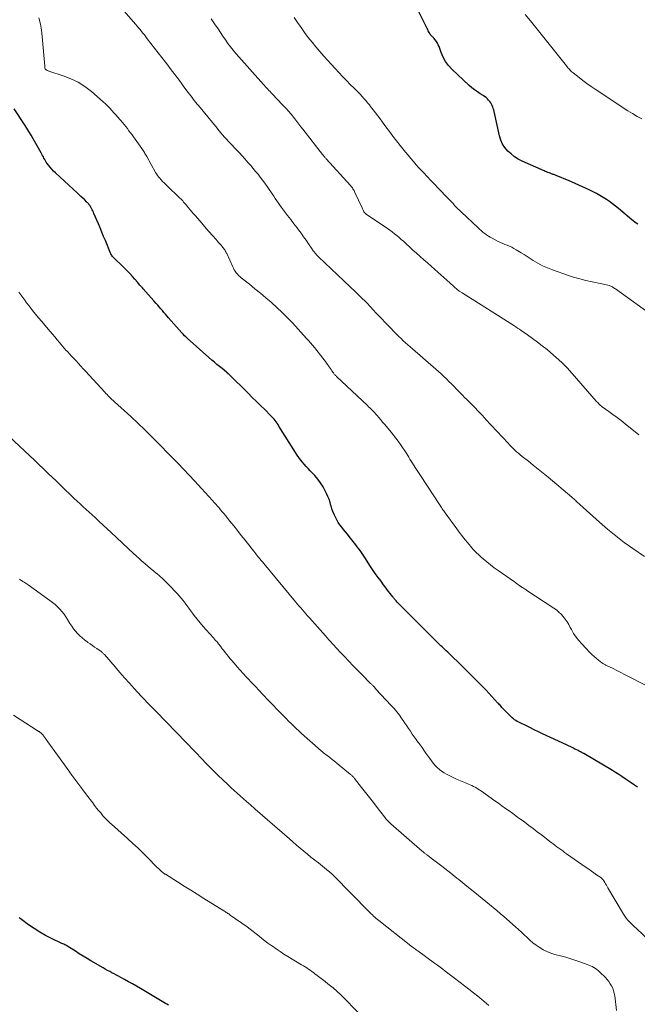
# Model space of a CAD drawing. Units: feet. Extents: x 1903242 to 1905005, y 570000 to 571726.
# Drawn here: x 1904678 to 1904839, y 570257 to 570513 of the extents above; entities that cross this region are included whole.
import ezdxf

# ---------------------------------------------------------------- set-up
doc = ezdxf.new("R2010")
doc.units = ezdxf.units.FT
doc.header["$LTSCALE"] = 100
doc.header["$MEASUREMENT"] = 0
doc.layers.add('CONTOUR INDEX', color=32, linetype='Continuous', lineweight=25)
doc.layers.add('CONTOUR INTERMEDIATE', color=40, linetype='Continuous', lineweight=15)

msp = doc.modelspace()

# ---------------------------------------------------------------- linework, layer by layer
at = {"layer": 'CONTOUR INDEX', "flags": 128}
for points, elevation in [([(1904839.28, 570459.87), (1904838.86, 570460.13), (1904838.45, 570460.4), (1904838.06, 570460.69), (1904837.67, 570461), (1904834.23, 570463.9), (1904833.46, 570464.53), (1904832.68, 570465.14), (1904831.89, 570465.73), (1904831.08, 570466.3), (1904830.25, 570466.84), (1904829.41, 570467.35), (1904828.54, 570467.83), (1904827.66, 570468.28), (1904826.78, 570468.7), (1904825.45, 570469.33), (1904824.1, 570469.95), (1904822.75, 570470.54), (1904821.39, 570471.12), (1904817.97, 570472.55), (1904817.78, 570472.63), (1904817.59, 570472.7), (1904817.4, 570472.77), (1904817.2, 570472.84), (1904817.01, 570472.91), (1904816.82, 570472.98), (1904816.63, 570473.04), (1904816.43, 570473.11), (1904816.15, 570473.2), (1904815.82, 570473.32), (1904815.49, 570473.45), (1904815.17, 570473.58), (1904814.85, 570473.72), (1904809.16, 570476.29), (1904808.12, 570476.83), (1904807.14, 570477.43), (1904806.23, 570478.14), (1904805.37, 570478.92), (1904804.63, 570479.8), (1904804, 570480.74), (1904803.55, 570481.77), (1904803.21, 570482.87), (1904801.82, 570489.21), (1904801.72, 570489.61), (1904801.61, 570490), (1904801.48, 570490.38), (1904801.34, 570490.76), (1904801.17, 570491.13), (1904800.97, 570491.48), (1904800.73, 570491.8), (1904800.48, 570492.11), (1904800.4, 570492.2), (1904800.07, 570492.52), (1904799.73, 570492.83), (1904799.36, 570493.1), (1904798.97, 570493.36), (1904798.22, 570493.81), (1904797.47, 570494.3), (1904796.74, 570494.82), (1904796.04, 570495.39), (1904795.37, 570495.98), (1904790.85, 570500.25), (1904789.96, 570501.21), (1904789.18, 570502.25), (1904788.55, 570503.39), (1904788.03, 570504.59), (1904787.48, 570506.16), (1904787.29, 570506.62), (1904787.07, 570507.06), (1904786.8, 570507.47), (1904786.51, 570507.87), (1904786.16, 570508.28), (1904786.01, 570508.46), (1904785.86, 570508.62), (1904785.71, 570508.79), (1904785.55, 570508.95), (1904785.37, 570509.13), (1904785.3, 570509.2), (1904785.23, 570509.27), (1904785.17, 570509.35), (1904785.12, 570509.43), (1904785.06, 570509.51), (1904785.01, 570509.59), (1904784.97, 570509.68), (1904784.92, 570509.77), (1904784.69, 570510.23), (1904784.53, 570510.55), (1904784.37, 570510.87), (1904784.22, 570511.19), (1904784.06, 570511.51), (1904780.62, 570518.43)], 1080), ([(1904839.17, 570313.12), (1904838.37, 570313.69), (1904837.56, 570314.25), (1904836.76, 570314.81), (1904835.94, 570315.36), (1904835.13, 570315.9), (1904834.3, 570316.43), (1904833.47, 570316.95), (1904832.63, 570317.46), (1904825.18, 570321.91), (1904825.05, 570321.98), (1904824.93, 570322.05), (1904824.8, 570322.13), (1904824.68, 570322.2), (1904824.63, 570322.23), (1904824.53, 570322.29), (1904824.42, 570322.35), (1904824.31, 570322.4), (1904824.2, 570322.46), (1904824.1, 570322.51), (1904823.99, 570322.57), (1904823.88, 570322.62), (1904823.77, 570322.67), (1904822.88, 570323.09), (1904822.32, 570323.36), (1904821.77, 570323.62), (1904821.22, 570323.88), (1904820.66, 570324.14), (1904814.45, 570327.08), (1904813.35, 570327.61), (1904812.25, 570328.13), (1904811.15, 570328.66), (1904810.05, 570329.19), (1904808.6, 570329.89), (1904808.23, 570330.08), (1904807.87, 570330.28), (1904807.52, 570330.49), (1904807.18, 570330.72), (1904806.85, 570330.97), (1904806.53, 570331.22), (1904806.23, 570331.5), (1904805.93, 570331.79), (1904804.53, 570333.23), (1904804.31, 570333.46), (1904804.09, 570333.69), (1904803.88, 570333.92), (1904803.67, 570334.15), (1904803.46, 570334.39), (1904803.25, 570334.62), (1904803.04, 570334.85), (1904802.82, 570335.08), (1904799.63, 570338.48), (1904798.02, 570340.16), (1904796.4, 570341.83), (1904794.75, 570343.47), (1904793.09, 570345.1), (1904790.45, 570347.66), (1904790.09, 570348), (1904789.74, 570348.33), (1904789.38, 570348.67), (1904789.03, 570349.01), (1904788.67, 570349.34), (1904788.32, 570349.68), (1904787.96, 570350.02), (1904787.61, 570350.36), (1904777.63, 570360.28), (1904777.28, 570360.63), (1904776.94, 570360.98), (1904776.61, 570361.35), (1904776.29, 570361.72), (1904775.9, 570362.18), (1904775.78, 570362.32), (1904775.66, 570362.47), (1904775.54, 570362.62), (1904775.42, 570362.77), (1904774.77, 570363.61), (1904774.33, 570364.18), (1904773.89, 570364.76), (1904773.45, 570365.33), (1904773.02, 570365.91), (1904772.37, 570366.79), (1904771.62, 570367.81), (1904770.88, 570368.85), (1904770.17, 570369.89), (1904769.46, 570370.95), (1904768.3, 570372.74), (1904767.96, 570373.25), (1904767.62, 570373.77), (1904767.27, 570374.27), (1904766.92, 570374.78), (1904766.56, 570375.28), (1904766.2, 570375.78), (1904765.83, 570376.27), (1904765.45, 570376.75), (1904764.1, 570378.44), (1904763.61, 570379.05), (1904763.12, 570379.67), (1904762.63, 570380.28), (1904762.14, 570380.89), (1904761.67, 570381.52), (1904761.23, 570382.16), (1904760.84, 570382.83), (1904760.47, 570383.52), (1904760.14, 570384.24), (1904759.84, 570384.97), (1904759.59, 570385.71), (1904759.37, 570386.46), (1904759.34, 570386.56), (1904759.1, 570387.37), (1904758.84, 570388.16), (1904758.52, 570388.93), (1904758.17, 570389.69), (1904757.84, 570390.37), (1904757.26, 570391.43), (1904756.62, 570392.45), (1904755.89, 570393.41), (1904755.1, 570394.33), (1904753.89, 570395.62), (1904753.38, 570396.17), (1904752.87, 570396.73), (1904752.38, 570397.3), (1904751.89, 570397.88), (1904751.42, 570398.47), (1904750.97, 570399.07), (1904750.54, 570399.69), (1904750.13, 570400.32), (1904745.78, 570407.24), (1904745.54, 570407.61), (1904745.3, 570407.97), (1904745.04, 570408.33), (1904744.78, 570408.69), (1904744.5, 570409.03), (1904744.22, 570409.37), (1904743.92, 570409.69), (1904743.61, 570410), (1904742.08, 570411.52), (1904741, 570412.59), (1904739.92, 570413.66), (1904738.84, 570414.73), (1904737.76, 570415.79), (1904732.72, 570420.76), (1904732.65, 570420.82), (1904732.58, 570420.89), (1904732.51, 570420.96), (1904732.43, 570421.02), (1904732.36, 570421.09), (1904732.29, 570421.15), (1904732.21, 570421.22), (1904732.14, 570421.28), (1904730.95, 570422.22), (1904730.29, 570422.76), (1904729.63, 570423.31), (1904728.98, 570423.86), (1904728.33, 570424.42), (1904721.87, 570430.13), (1904721.51, 570430.46), (1904721.16, 570430.8), (1904720.83, 570431.15), (1904720.5, 570431.5), (1904717.03, 570435.46), (1904716.63, 570435.92), (1904716.22, 570436.39), (1904715.82, 570436.86), (1904715.42, 570437.34), (1904715.02, 570437.81), (1904714.61, 570438.28), (1904714.2, 570438.74), (1904713.79, 570439.2), (1904713.19, 570439.85), (1904712.48, 570440.64), (1904711.77, 570441.43), (1904711.07, 570442.23), (1904710.38, 570443.04), (1904710.22, 570443.23), (1904709.57, 570443.99), (1904708.92, 570444.74), (1904708.26, 570445.49), (1904707.6, 570446.23), (1904706.93, 570446.96), (1904706.24, 570447.68), (1904705.54, 570448.38), (1904704.82, 570449.08), (1904703.1, 570450.7), (1904702.92, 570450.88), (1904702.74, 570451.06), (1904702.58, 570451.25), (1904702.42, 570451.45), (1904702.28, 570451.66), (1904702.15, 570451.87), (1904702.03, 570452.09), (1904701.93, 570452.32), (1904700.58, 570455.58), (1904700.12, 570456.68), (1904699.67, 570457.77), (1904699.2, 570458.87), (1904698.74, 570459.96), (1904697.6, 570462.62), (1904697.45, 570462.96), (1904697.29, 570463.29), (1904697.13, 570463.62), (1904696.96, 570463.95), (1904696.69, 570464.44), (1904696.64, 570464.52), (1904696.6, 570464.6), (1904696.55, 570464.68), (1904696.49, 570464.76), (1904696.44, 570464.83), (1904696.38, 570464.9), (1904696.32, 570464.98), (1904696.27, 570465.05), (1904696.18, 570465.15), (1904696.08, 570465.27), (1904695.98, 570465.39), (1904695.87, 570465.51), (1904695.76, 570465.62), (1904695.1, 570466.24), (1904694.66, 570466.66), (1904694.21, 570467.08), (1904693.77, 570467.5), (1904693.32, 570467.91), (1904687.57, 570473.22), (1904687.08, 570473.7), (1904686.61, 570474.19), (1904686.17, 570474.7), (1904685.74, 570475.23), (1904685.39, 570475.7), (1904685.16, 570476.02), (1904684.95, 570476.34), (1904684.76, 570476.68), (1904684.58, 570477.02), (1904684.41, 570477.37), (1904684.23, 570477.72), (1904684.05, 570478.06), (1904683.86, 570478.4), (1904681.77, 570482.09), (1904681.22, 570483.04), (1904680.66, 570483.98), (1904680.08, 570484.91), (1904679.49, 570485.83), (1904676.81, 570489.91)], 1060), ([(1904716.98, 570256.32), (1904716.59, 570256.57), (1904716.2, 570256.82), (1904715.8, 570257.06), (1904715.4, 570257.3), (1904709.7, 570260.67), (1904708.67, 570261.28), (1904707.64, 570261.87), (1904706.59, 570262.46), (1904705.55, 570263.04), (1904704.6, 570263.55), (1904704.02, 570263.86), (1904703.44, 570264.17), (1904702.86, 570264.48), (1904702.27, 570264.78), (1904701.69, 570265.08), (1904701.11, 570265.39), (1904700.54, 570265.71), (1904699.97, 570266.04), (1904696.81, 570267.89), (1904695.79, 570268.51), (1904694.77, 570269.13), (1904693.76, 570269.76), (1904692.75, 570270.41), (1904691.22, 570271.4), (1904690.98, 570271.55), (1904690.74, 570271.7), (1904690.5, 570271.83), (1904690.25, 570271.96), (1904690, 570272.09), (1904689.75, 570272.21), (1904689.5, 570272.33), (1904689.25, 570272.45), (1904686.56, 570273.69), (1904684.99, 570274.48), (1904683.46, 570275.33), (1904681.98, 570276.28), (1904680.55, 570277.29), (1904678.74, 570278.64), (1904678.15, 570279.12)], 1040)]:
    msp.add_lwpolyline(points, dxfattribs=dict(at, elevation=elevation))
at = {"layer": 'CONTOUR INTERMEDIATE', "flags": 128}
for points, elevation in [([(1904840.96, 570373.28), (1904837.98, 570375.33), (1904835.73, 570376.94), (1904833.53, 570378.6), (1904831.39, 570380.36), (1904829.3, 570382.17), (1904824.17, 570386.79), (1904823.9, 570387.04), (1904823.64, 570387.28), (1904823.38, 570387.53), (1904823.12, 570387.78), (1904823.08, 570387.82), (1904822.84, 570388.05), (1904822.59, 570388.27), (1904822.34, 570388.49), (1904822.09, 570388.71), (1904815.87, 570393.9), (1904814.6, 570394.95), (1904813.32, 570396), (1904812.04, 570397.04), (1904810.75, 570398.07), (1904809.14, 570399.35), (1904808.65, 570399.75), (1904808.17, 570400.15), (1904807.7, 570400.56), (1904807.23, 570400.98), (1904806.78, 570401.41), (1904806.33, 570401.85), (1904805.89, 570402.29), (1904805.46, 570402.75), (1904799.62, 570409.06), (1904799.37, 570409.33), (1904799.12, 570409.6), (1904798.88, 570409.87), (1904798.63, 570410.14), (1904798.39, 570410.41), (1904798.14, 570410.68), (1904797.89, 570410.95), (1904797.63, 570411.22), (1904796.91, 570411.96), (1904796.46, 570412.43), (1904796, 570412.89), (1904795.53, 570413.35), (1904795.07, 570413.81), (1904794.6, 570414.27), (1904794.13, 570414.72), (1904793.67, 570415.19), (1904793.22, 570415.66), (1904792.04, 570416.88), (1904791.39, 570417.55), (1904790.73, 570418.22), (1904790.07, 570418.88), (1904789.41, 570419.54), (1904788.74, 570420.19), (1904788.06, 570420.83), (1904787.36, 570421.46), (1904786.66, 570422.08), (1904780.54, 570427.37), (1904779.95, 570427.89), (1904779.35, 570428.42), (1904778.76, 570428.95), (1904778.17, 570429.48), (1904777.59, 570430.02), (1904777.01, 570430.56), (1904776.45, 570431.12), (1904775.9, 570431.69), (1904774.72, 570432.94), (1904773.58, 570434.13), (1904772.44, 570435.33), (1904771.31, 570436.53), (1904770.17, 570437.72), (1904769.8, 570438.12), (1904768.47, 570439.5), (1904767.12, 570440.86), (1904765.75, 570442.21), (1904764.36, 570443.54), (1904756.11, 570451.32), (1904755.85, 570451.57), (1904755.6, 570451.83), (1904755.36, 570452.1), (1904755.13, 570452.37), (1904755, 570452.53), (1904754.84, 570452.73), (1904754.69, 570452.93), (1904754.54, 570453.13), (1904754.4, 570453.34), (1904753.45, 570454.77), (1904752.83, 570455.68), (1904752.2, 570456.59), (1904751.54, 570457.49), (1904750.88, 570458.37), (1904750.49, 570458.88), (1904749.68, 570459.95), (1904748.86, 570461.03), (1904748.05, 570462.11), (1904747.23, 570463.18), (1904746.47, 570464.2), (1904746.05, 570464.77), (1904745.63, 570465.35), (1904745.23, 570465.94), (1904744.83, 570466.53), (1904744.44, 570467.13), (1904744.04, 570467.72), (1904743.64, 570468.31), (1904743.23, 570468.9), (1904742.68, 570469.7), (1904742.11, 570470.5), (1904741.53, 570471.29), (1904740.93, 570472.07), (1904740.33, 570472.85), (1904739.71, 570473.61), (1904739.08, 570474.36), (1904738.44, 570475.11), (1904737.79, 570475.85), (1904736.88, 570476.86), (1904736.18, 570477.64), (1904735.48, 570478.41), (1904734.77, 570479.17), (1904734.06, 570479.93), (1904733.66, 570480.35), (1904733.14, 570480.89), (1904732.63, 570481.44), (1904732.12, 570482), (1904731.62, 570482.56), (1904731.12, 570483.12), (1904730.63, 570483.69), (1904730.14, 570484.26), (1904729.66, 570484.84), (1904724.82, 570490.74), (1904724.48, 570491.16), (1904724.14, 570491.58), (1904723.81, 570492), (1904723.47, 570492.43), (1904723.15, 570492.85), (1904722.82, 570493.28), (1904722.49, 570493.71), (1904722.17, 570494.14), (1904721.05, 570495.64), (1904720.45, 570496.45), (1904719.84, 570497.25), (1904719.24, 570498.05), (1904718.63, 570498.85), (1904718.02, 570499.65), (1904717.41, 570500.45), (1904716.8, 570501.25), (1904716.19, 570502.04), (1904711.48, 570508.19), (1904711.11, 570508.67), (1904710.74, 570509.15), (1904710.36, 570509.62), (1904709.98, 570510.1), (1904709.59, 570510.56), (1904709.2, 570511.03), (1904708.81, 570511.49), (1904708.42, 570511.95), (1904701.86, 570519.58)], 1068), ([(1904845.51, 570337.58), (1904836.81, 570342.03), (1904835.81, 570342.54), (1904834.81, 570343.04), (1904833.81, 570343.54), (1904832.8, 570344.03), (1904831.11, 570344.86), (1904830.95, 570344.94), (1904830.8, 570345.02), (1904830.64, 570345.1), (1904830.49, 570345.19), (1904830.34, 570345.28), (1904830.19, 570345.37), (1904830.05, 570345.47), (1904829.91, 570345.57), (1904829.01, 570346.27), (1904828.43, 570346.74), (1904827.86, 570347.23), (1904827.32, 570347.74), (1904826.79, 570348.26), (1904824.68, 570350.46), (1904823.91, 570351.33), (1904823.19, 570352.23), (1904822.55, 570353.2), (1904821.97, 570354.2), (1904821.67, 570354.78), (1904821.26, 570355.5), (1904820.82, 570356.22), (1904820.35, 570356.9), (1904819.85, 570357.58), (1904819.3, 570358.2), (1904818.72, 570358.79), (1904818.08, 570359.32), (1904817.41, 570359.82), (1904810.38, 570364.44), (1904810.16, 570364.59), (1904809.95, 570364.73), (1904809.73, 570364.86), (1904809.51, 570365), (1904809.24, 570365.17), (1904809.15, 570365.22), (1904809.07, 570365.27), (1904808.99, 570365.33), (1904808.9, 570365.38), (1904808.82, 570365.44), (1904808.74, 570365.5), (1904808.65, 570365.55), (1904808.57, 570365.61), (1904808.2, 570365.87), (1904807.94, 570366.06), (1904807.67, 570366.25), (1904807.41, 570366.44), (1904807.14, 570366.62), (1904802.86, 570369.62), (1904801.86, 570370.34), (1904800.88, 570371.08), (1904799.93, 570371.85), (1904798.99, 570372.64), (1904798.47, 570373.09), (1904797.81, 570373.69), (1904797.17, 570374.3), (1904796.56, 570374.94), (1904795.96, 570375.6), (1904795.77, 570375.82), (1904795.29, 570376.38), (1904794.81, 570376.95), (1904794.35, 570377.53), (1904793.89, 570378.1), (1904793.44, 570378.69), (1904792.99, 570379.28), (1904792.55, 570379.87), (1904792.11, 570380.47), (1904789.11, 570384.6), (1904788.91, 570384.88), (1904788.71, 570385.16), (1904788.51, 570385.44), (1904788.32, 570385.72), (1904788.13, 570386), (1904787.93, 570386.28), (1904787.74, 570386.57), (1904787.56, 570386.85), (1904782.65, 570394.34), (1904781.95, 570395.41), (1904781.26, 570396.49), (1904780.58, 570397.57), (1904779.91, 570398.66), (1904779.62, 570399.14), (1904779.09, 570399.99), (1904778.55, 570400.82), (1904778, 570401.65), (1904777.43, 570402.47), (1904776.85, 570403.28), (1904776.26, 570404.07), (1904775.64, 570404.86), (1904775.02, 570405.63), (1904773.81, 570407.1), (1904773.3, 570407.7), (1904772.79, 570408.3), (1904772.28, 570408.9), (1904771.77, 570409.49), (1904771.33, 570409.99), (1904771.03, 570410.33), (1904770.73, 570410.67), (1904770.42, 570411), (1904770.11, 570411.33), (1904769.79, 570411.65), (1904769.47, 570411.97), (1904769.15, 570412.29), (1904768.82, 570412.6), (1904760.8, 570420.18), (1904760.68, 570420.3), (1904760.55, 570420.43), (1904760.43, 570420.55), (1904760.31, 570420.68), (1904760.2, 570420.81), (1904760.08, 570420.94), (1904759.98, 570421.08), (1904759.88, 570421.22), (1904759.59, 570421.62), (1904759.35, 570421.96), (1904759.11, 570422.31), (1904758.87, 570422.65), (1904758.63, 570423), (1904758.5, 570423.19), (1904758.19, 570423.64), (1904757.87, 570424.07), (1904757.54, 570424.5), (1904757.21, 570424.93), (1904755.01, 570427.69), (1904754.51, 570428.31), (1904754, 570428.91), (1904753.48, 570429.51), (1904752.95, 570430.1), (1904749.29, 570434.11), (1904747.98, 570435.49), (1904746.64, 570436.84), (1904745.26, 570438.14), (1904743.85, 570439.41), (1904743.75, 570439.49), (1904742.36, 570440.68), (1904740.95, 570441.87), (1904739.54, 570443.03), (1904738.11, 570444.18), (1904735.96, 570445.9), (1904735.61, 570446.2), (1904735.28, 570446.51), (1904734.97, 570446.85), (1904734.68, 570447.2), (1904734.41, 570447.57), (1904734.16, 570447.95), (1904733.94, 570448.35), (1904733.73, 570448.76), (1904732.19, 570452.17), (1904732.07, 570452.42), (1904731.95, 570452.66), (1904731.81, 570452.89), (1904731.67, 570453.13), (1904731.51, 570453.35), (1904731.35, 570453.57), (1904731.18, 570453.79), (1904731.01, 570454), (1904730.71, 570454.34), (1904730.39, 570454.72), (1904730.06, 570455.09), (1904729.73, 570455.47), (1904729.4, 570455.85), (1904728.44, 570456.93), (1904727.63, 570457.84), (1904726.83, 570458.76), (1904726.02, 570459.68), (1904725.22, 570460.6), (1904723.94, 570462.08), (1904723.51, 570462.57), (1904723.09, 570463.07), (1904722.67, 570463.57), (1904722.26, 570464.08), (1904721.89, 570464.54), (1904721.66, 570464.81), (1904721.43, 570465.09), (1904721.2, 570465.36), (1904720.96, 570465.63), (1904720.72, 570465.9), (1904720.47, 570466.16), (1904720.22, 570466.42), (1904719.96, 570466.67), (1904716.54, 570469.97), (1904716.35, 570470.15), (1904716.15, 570470.34), (1904715.96, 570470.52), (1904715.76, 570470.71), (1904715.56, 570470.9), (1904715.38, 570471.09), (1904715.19, 570471.28), (1904715.01, 570471.48), (1904714.74, 570471.8), (1904714.44, 570472.17), (1904714.16, 570472.55), (1904713.9, 570472.94), (1904713.66, 570473.35), (1904711.33, 570477.53), (1904711.18, 570477.79), (1904711.04, 570478.05), (1904710.89, 570478.31), (1904710.74, 570478.57), (1904710.59, 570478.82), (1904710.43, 570479.07), (1904710.26, 570479.32), (1904710.09, 570479.57), (1904707.92, 570482.59), (1904707.53, 570483.13), (1904707.13, 570483.68), (1904706.72, 570484.21), (1904706.31, 570484.75), (1904705.89, 570485.28), (1904705.46, 570485.8), (1904705.03, 570486.32), (1904704.59, 570486.83), (1904704.35, 570487.11), (1904703.83, 570487.71), (1904703.3, 570488.31), (1904702.78, 570488.9), (1904702.25, 570489.5), (1904701.71, 570490.08), (1904701.15, 570490.65), (1904700.57, 570491.2), (1904699.98, 570491.73), (1904696.93, 570494.39), (1904695.25, 570495.69), (1904693.48, 570496.83), (1904691.58, 570497.76), (1904689.6, 570498.53), (1904685.8, 570499.76), (1904685.66, 570499.81), (1904685.52, 570499.87), (1904685.38, 570499.94), (1904685.25, 570500.02), (1904685.03, 570500.16), (1904685.01, 570500.18), (1904684.97, 570500.22), (1904684.93, 570500.28), (1904684.92, 570500.3), (1904684.91, 570500.32), (1904684.9, 570500.34), (1904684.89, 570500.36), (1904684.84, 570500.56), (1904684.82, 570500.69), (1904684.8, 570500.81), (1904684.78, 570500.93), (1904684.77, 570501.06), (1904684.14, 570508.73), (1904683.94, 570510.37), (1904683.64, 570511.99), (1904683.21, 570513.59)], 1064), ([(1904839.5, 570404.94), (1904835.93, 570407.83), (1904834.89, 570408.66), (1904833.85, 570409.47), (1904832.79, 570410.26), (1904831.72, 570411.05), (1904830.01, 570412.28), (1904829.79, 570412.44), (1904829.58, 570412.61), (1904829.38, 570412.79), (1904829.18, 570412.97), (1904828.99, 570413.15), (1904828.81, 570413.35), (1904828.62, 570413.54), (1904828.44, 570413.74), (1904822.15, 570420.97), (1904820.83, 570422.41), (1904819.46, 570423.8), (1904818.03, 570425.13), (1904816.55, 570426.4), (1904815.61, 570427.18), (1904814.37, 570428.17), (1904813.12, 570429.14), (1904811.85, 570430.07), (1904810.56, 570430.99), (1904808.91, 570432.13), (1904808.43, 570432.46), (1904807.95, 570432.78), (1904807.47, 570433.1), (1904806.98, 570433.41), (1904795.15, 570440.9), (1904794.73, 570441.17), (1904794.32, 570441.43), (1904793.9, 570441.69), (1904793.48, 570441.95), (1904792.87, 570442.33), (1904792.76, 570442.41), (1904792.65, 570442.48), (1904792.54, 570442.56), (1904792.44, 570442.64), (1904792.33, 570442.72), (1904792.23, 570442.8), (1904792.13, 570442.89), (1904792.03, 570442.98), (1904791.59, 570443.38), (1904791.27, 570443.67), (1904790.95, 570443.96), (1904790.63, 570444.24), (1904790.3, 570444.53), (1904786.36, 570448.06), (1904785.41, 570448.9), (1904784.47, 570449.75), (1904783.53, 570450.59), (1904782.58, 570451.43), (1904782.52, 570451.49), (1904781.61, 570452.3), (1904780.7, 570453.12), (1904779.79, 570453.94), (1904778.89, 570454.77), (1904778.21, 570455.39), (1904777.64, 570455.9), (1904777.06, 570456.4), (1904776.48, 570456.9), (1904775.89, 570457.38), (1904775.29, 570457.86), (1904774.68, 570458.32), (1904774.06, 570458.76), (1904773.42, 570459.19), (1904768.58, 570462.39), (1904768.48, 570462.46), (1904768.38, 570462.53), (1904768.29, 570462.61), (1904768.2, 570462.7), (1904768.11, 570462.79), (1904768.04, 570462.88), (1904767.97, 570462.98), (1904767.91, 570463.09), (1904767.81, 570463.27), (1904767.71, 570463.48), (1904767.61, 570463.68), (1904767.51, 570463.89), (1904767.42, 570464.1), (1904765.58, 570468.15), (1904765.47, 570468.39), (1904765.35, 570468.62), (1904765.22, 570468.84), (1904765.07, 570469.07), (1904764.92, 570469.28), (1904764.77, 570469.49), (1904764.6, 570469.69), (1904764.43, 570469.89), (1904758.09, 570476.9), (1904757.97, 570477.03), (1904757.85, 570477.16), (1904757.73, 570477.3), (1904757.62, 570477.43), (1904757.51, 570477.57), (1904757.39, 570477.71), (1904757.28, 570477.85), (1904757.17, 570477.99), (1904752.04, 570484.57), (1904751.51, 570485.25), (1904750.97, 570485.94), (1904750.44, 570486.62), (1904749.9, 570487.31), (1904748.98, 570488.48), (1904748.9, 570488.58), (1904748.82, 570488.68), (1904748.74, 570488.78), (1904748.66, 570488.87), (1904748.6, 570488.94), (1904748.55, 570489), (1904748.49, 570489.07), (1904748.44, 570489.13), (1904748.38, 570489.19), (1904748.33, 570489.25), (1904748.27, 570489.31), (1904748.21, 570489.37), (1904748.16, 570489.43), (1904747.75, 570489.87), (1904747.49, 570490.14), (1904747.22, 570490.42), (1904746.96, 570490.7), (1904746.7, 570490.98), (1904744.04, 570493.8), (1904743.76, 570494.11), (1904743.47, 570494.41), (1904743.18, 570494.72), (1904742.89, 570495.02), (1904742.61, 570495.33), (1904742.32, 570495.64), (1904742.04, 570495.95), (1904741.76, 570496.26), (1904735.3, 570503.44), (1904734.56, 570504.3), (1904733.84, 570505.17), (1904733.14, 570506.06), (1904732.47, 570506.97), (1904731.82, 570507.9), (1904731.17, 570508.83), (1904730.54, 570509.77), (1904729.91, 570510.72), (1904729.02, 570512.08), (1904728.16, 570513.38)], 1072), ([(1904843.76, 570435.51), (1904833.42, 570443), (1904833.23, 570443.13), (1904833.03, 570443.26), (1904832.84, 570443.39), (1904832.64, 570443.51), (1904832.43, 570443.62), (1904832.22, 570443.72), (1904832.01, 570443.8), (1904831.79, 570443.87), (1904831.46, 570443.96), (1904831.08, 570444.06), (1904830.69, 570444.16), (1904830.3, 570444.25), (1904829.91, 570444.33), (1904827.39, 570444.83), (1904825.75, 570445.19), (1904824.12, 570445.6), (1904822.51, 570446.08), (1904820.91, 570446.6), (1904817.02, 570447.96), (1904815.72, 570448.47), (1904814.44, 570449.04), (1904813.21, 570449.7), (1904812, 570450.42), (1904811.2, 570450.93), (1904810.42, 570451.44), (1904809.63, 570451.93), (1904808.84, 570452.42), (1904808.04, 570452.91), (1904807.54, 570453.21), (1904806.99, 570453.52), (1904806.42, 570453.82), (1904805.84, 570454.09), (1904805.26, 570454.34), (1904804.66, 570454.58), (1904804.08, 570454.83), (1904803.5, 570455.1), (1904802.92, 570455.38), (1904801.35, 570456.18), (1904800.83, 570456.46), (1904800.33, 570456.76), (1904799.84, 570457.08), (1904799.37, 570457.43), (1904798.91, 570457.8), (1904798.46, 570458.17), (1904798.02, 570458.56), (1904797.58, 570458.95), (1904793.3, 570463), (1904792.86, 570463.43), (1904792.41, 570463.86), (1904791.98, 570464.3), (1904791.55, 570464.75), (1904791.12, 570465.2), (1904790.7, 570465.65), (1904790.27, 570466.1), (1904789.84, 570466.54), (1904787.27, 570469.24), (1904786.31, 570470.25), (1904785.35, 570471.27), (1904784.39, 570472.28), (1904783.43, 570473.3), (1904783, 570473.75), (1904782.26, 570474.54), (1904781.53, 570475.35), (1904780.82, 570476.16), (1904780.11, 570476.99), (1904779.41, 570477.82), (1904778.72, 570478.66), (1904778.04, 570479.5), (1904777.37, 570480.36), (1904776.41, 570481.58), (1904775.47, 570482.79), (1904774.55, 570483.99), (1904773.63, 570485.21), (1904772.72, 570486.43), (1904772.11, 570487.26), (1904771.51, 570488.07), (1904770.9, 570488.88), (1904770.29, 570489.68), (1904769.67, 570490.48), (1904769.34, 570490.91), (1904768.88, 570491.49), (1904768.41, 570492.06), (1904767.92, 570492.61), (1904767.42, 570493.16), (1904766.91, 570493.69), (1904766.4, 570494.23), (1904765.89, 570494.76), (1904765.37, 570495.28), (1904764.37, 570496.28), (1904763.36, 570497.31), (1904762.36, 570498.34), (1904761.37, 570499.4), (1904760.39, 570500.46), (1904757.51, 570503.63), (1904756.45, 570504.82), (1904755.42, 570506.04), (1904754.41, 570507.28), (1904753.43, 570508.53), (1904752.48, 570509.81), (1904751.54, 570511.1), (1904750.62, 570512.41), (1904749.71, 570513.72)], 1076), ([(1904840.27, 570487.26), (1904839.06, 570487.95), (1904837.86, 570488.68), (1904836.66, 570489.42), (1904835.48, 570490.17), (1904834.3, 570490.94), (1904828.13, 570495.02), (1904827.07, 570495.75), (1904826.01, 570496.49), (1904824.97, 570497.26), (1904823.95, 570498.05), (1904822.43, 570499.25), (1904822.18, 570499.45), (1904821.94, 570499.67), (1904821.71, 570499.9), (1904821.49, 570500.13), (1904821.28, 570500.38), (1904821.06, 570500.62), (1904820.86, 570500.87), (1904820.65, 570501.12), (1904814.05, 570509.37), (1904812.68, 570511.09), (1904811.3, 570512.8), (1904809.92, 570514.52)], 1084), ([(1904844.18, 570271.26), (1904838.88, 570276.33), (1904838.43, 570276.77), (1904837.98, 570277.2), (1904837.52, 570277.64), (1904837.07, 570278.07), (1904836.64, 570278.52), (1904836.23, 570278.99), (1904835.87, 570279.5), (1904835.53, 570280.02), (1904831.49, 570286.88), (1904831.29, 570287.23), (1904831.08, 570287.58), (1904830.88, 570287.93), (1904830.67, 570288.28), (1904830.41, 570288.73), (1904830.33, 570288.85), (1904830.25, 570288.98), (1904830.15, 570289.09), (1904830.05, 570289.2), (1904829.94, 570289.3), (1904829.83, 570289.4), (1904829.71, 570289.49), (1904829.59, 570289.58), (1904828.5, 570290.34), (1904827.83, 570290.81), (1904827.16, 570291.27), (1904826.49, 570291.74), (1904825.82, 570292.21), (1904820.7, 570295.8), (1904820.2, 570296.16), (1904819.7, 570296.52), (1904819.2, 570296.88), (1904818.7, 570297.25), (1904818.2, 570297.62), (1904817.71, 570297.99), (1904817.22, 570298.36), (1904816.72, 570298.74), (1904814.13, 570300.73), (1904813.05, 570301.55), (1904811.97, 570302.38), (1904810.88, 570303.19), (1904809.79, 570304.01), (1904809.46, 570304.26), (1904808.53, 570304.94), (1904807.61, 570305.62), (1904806.68, 570306.29), (1904805.74, 570306.96), (1904804.81, 570307.63), (1904803.87, 570308.29), (1904802.93, 570308.95), (1904801.99, 570309.61), (1904798.51, 570312.07), (1904798.11, 570312.35), (1904797.7, 570312.61), (1904797.29, 570312.87), (1904796.87, 570313.12), (1904796.44, 570313.35), (1904796.01, 570313.57), (1904795.57, 570313.77), (1904795.12, 570313.96), (1904794.34, 570314.27), (1904793.5, 570314.62), (1904792.67, 570314.97), (1904791.85, 570315.35), (1904791.03, 570315.75), (1904789.44, 570316.54), (1904788.78, 570316.9), (1904788.15, 570317.31), (1904787.57, 570317.77), (1904787.01, 570318.28), (1904786.49, 570318.83), (1904785.99, 570319.39), (1904785.52, 570319.98), (1904785.08, 570320.59), (1904784.06, 570322.05), (1904783.56, 570322.77), (1904783.06, 570323.48), (1904782.54, 570324.18), (1904782.02, 570324.89), (1904782, 570324.91), (1904781.5, 570325.6), (1904781, 570326.3), (1904780.51, 570327), (1904780.03, 570327.71), (1904779.55, 570328.42), (1904779.07, 570329.13), (1904778.59, 570329.84), (1904778.11, 570330.54), (1904777.81, 570330.98), (1904777.15, 570331.89), (1904776.48, 570332.77), (1904775.76, 570333.63), (1904775.02, 570334.47), (1904771.06, 570338.73), (1904770.99, 570338.8), (1904770.93, 570338.88), (1904770.86, 570338.95), (1904770.79, 570339.03), (1904770.77, 570339.05), (1904770.72, 570339.11), (1904770.66, 570339.17), (1904770.6, 570339.23), (1904770.55, 570339.3), (1904770.49, 570339.36), (1904770.43, 570339.42), (1904770.37, 570339.48), (1904770.31, 570339.54), (1904770.17, 570339.68), (1904770.04, 570339.81), (1904769.91, 570339.94), (1904769.77, 570340.07), (1904769.64, 570340.2), (1904767.41, 570342.47), (1904766.27, 570343.63), (1904765.13, 570344.8), (1904764, 570345.98), (1904762.87, 570347.16), (1904761.56, 570348.54), (1904761.1, 570349.04), (1904760.64, 570349.53), (1904760.18, 570350.03), (1904759.73, 570350.53), (1904759.27, 570351.04), (1904758.82, 570351.54), (1904758.37, 570352.05), (1904757.92, 570352.55), (1904753.71, 570357.26), (1904753.25, 570357.78), (1904752.8, 570358.29), (1904752.34, 570358.81), (1904751.89, 570359.33), (1904751.44, 570359.85), (1904750.99, 570360.37), (1904750.55, 570360.9), (1904750.11, 570361.42), (1904741.85, 570371.42), (1904741.51, 570371.84), (1904741.16, 570372.25), (1904740.82, 570372.67), (1904740.48, 570373.08), (1904739.89, 570373.8), (1904739.84, 570373.86), (1904739.79, 570373.92), (1904739.74, 570373.98), (1904739.7, 570374.04), (1904739.65, 570374.1), (1904739.6, 570374.16), (1904739.56, 570374.22), (1904739.51, 570374.28), (1904739.26, 570374.61), (1904739.09, 570374.84), (1904738.91, 570375.06), (1904738.74, 570375.29), (1904738.56, 570375.51), (1904736.96, 570377.54), (1904735.98, 570378.77), (1904734.99, 570380.01), (1904734.01, 570381.23), (1904733.02, 570382.46), (1904731.83, 570383.92), (1904731.42, 570384.42), (1904731.01, 570384.92), (1904730.6, 570385.41), (1904730.18, 570385.9), (1904729.77, 570386.39), (1904729.34, 570386.87), (1904728.92, 570387.35), (1904728.49, 570387.83), (1904727.51, 570388.92), (1904726.58, 570389.94), (1904725.65, 570390.95), (1904724.71, 570391.96), (1904723.76, 570392.96), (1904719.49, 570397.45), (1904719.24, 570397.72), (1904718.98, 570397.98), (1904718.73, 570398.25), (1904718.48, 570398.52), (1904718.22, 570398.78), (1904717.97, 570399.05), (1904717.71, 570399.31), (1904717.45, 570399.58), (1904714.44, 570402.67), (1904712.66, 570404.46), (1904710.86, 570406.24), (1904709.03, 570407.98), (1904707.18, 570409.7), (1904702.91, 570413.58), (1904702.58, 570413.88), (1904702.26, 570414.19), (1904701.94, 570414.49), (1904701.62, 570414.8), (1904701.31, 570415.12), (1904701, 570415.43), (1904700.69, 570415.76), (1904700.39, 570416.08), (1904695.43, 570421.51), (1904694.81, 570422.19), (1904694.18, 570422.87), (1904693.56, 570423.55), (1904692.93, 570424.22), (1904692.59, 570424.59), (1904692.13, 570425.08), (1904691.68, 570425.57), (1904691.22, 570426.07), (1904690.76, 570426.56), (1904690.31, 570427.06), (1904689.87, 570427.57), (1904689.42, 570428.07), (1904688.98, 570428.58), (1904688.62, 570429.01), (1904688, 570429.74), (1904687.38, 570430.47), (1904686.77, 570431.2), (1904686.15, 570431.93), (1904684.78, 570433.54), (1904683.98, 570434.5), (1904683.18, 570435.46), (1904682.39, 570436.43), (1904681.61, 570437.4), (1904681.12, 570438), (1904680.59, 570438.68), (1904680.06, 570439.37), (1904679.55, 570440.06), (1904679.05, 570440.77), (1904678.54, 570441.47), (1904678.04, 570442.17)], 1056), ([(1904833.75, 570254.96), (1904833.24, 570258.79), (1904833.12, 570259.46), (1904832.95, 570260.11), (1904832.71, 570260.74), (1904832.43, 570261.35), (1904832.09, 570261.94), (1904831.71, 570262.5), (1904831.29, 570263.02), (1904830.83, 570263.52), (1904829.35, 570264.98), (1904828.99, 570265.3), (1904828.62, 570265.61), (1904828.23, 570265.89), (1904827.82, 570266.15), (1904827.4, 570266.39), (1904826.97, 570266.6), (1904826.53, 570266.79), (1904826.08, 570266.97), (1904824.41, 570267.57), (1904823.11, 570268.01), (1904821.8, 570268.43), (1904820.49, 570268.82), (1904819.16, 570269.18), (1904817.63, 570269.59), (1904816.6, 570269.91), (1904815.59, 570270.3), (1904814.63, 570270.79), (1904813.7, 570271.34), (1904813.58, 570271.42), (1904812.75, 570272), (1904811.94, 570272.62), (1904811.17, 570273.27), (1904810.42, 570273.96), (1904809.69, 570274.67), (1904808.95, 570275.37), (1904808.2, 570276.05), (1904807.44, 570276.73), (1904804.36, 570279.44), (1904803.43, 570280.25), (1904802.5, 570281.05), (1904801.55, 570281.83), (1904800.6, 570282.61), (1904799.64, 570283.38), (1904798.69, 570284.15), (1904797.73, 570284.93), (1904796.78, 570285.7), (1904794.73, 570287.37), (1904794.21, 570287.79), (1904793.69, 570288.21), (1904793.17, 570288.63), (1904792.65, 570289.05), (1904792.12, 570289.47), (1904791.6, 570289.89), (1904791.07, 570290.3), (1904790.54, 570290.71), (1904788.21, 570292.53), (1904787.52, 570293.05), (1904786.84, 570293.58), (1904786.15, 570294.1), (1904785.47, 570294.62), (1904784.44, 570295.39), (1904784.26, 570295.53), (1904784.09, 570295.66), (1904783.91, 570295.8), (1904783.74, 570295.93), (1904783.57, 570296.07), (1904783.4, 570296.21), (1904783.23, 570296.35), (1904783.06, 570296.49), (1904774.91, 570303.62), (1904774.68, 570303.82), (1904774.46, 570304.03), (1904774.25, 570304.25), (1904774.04, 570304.48), (1904773.84, 570304.71), (1904773.64, 570304.94), (1904773.44, 570305.18), (1904773.25, 570305.42), (1904771.4, 570307.81), (1904770.38, 570309.13), (1904769.35, 570310.45), (1904768.33, 570311.76), (1904767.3, 570313.08), (1904765.48, 570315.41), (1904765.36, 570315.55), (1904765.24, 570315.69), (1904765.11, 570315.83), (1904764.99, 570315.97), (1904764.86, 570316.1), (1904764.72, 570316.23), (1904764.58, 570316.35), (1904764.44, 570316.47), (1904760.96, 570319.31), (1904760.31, 570319.83), (1904759.66, 570320.35), (1904759.01, 570320.87), (1904758.36, 570321.38), (1904757.41, 570322.13), (1904757.23, 570322.27), (1904757.05, 570322.41), (1904756.88, 570322.56), (1904756.7, 570322.7), (1904756.53, 570322.84), (1904756.36, 570322.99), (1904756.18, 570323.14), (1904756.01, 570323.29), (1904752.35, 570326.54), (1904751.66, 570327.16), (1904750.97, 570327.79), (1904750.3, 570328.43), (1904749.63, 570329.07), (1904748.97, 570329.72), (1904748.31, 570330.37), (1904747.66, 570331.03), (1904747.01, 570331.7), (1904742.58, 570336.29), (1904742.14, 570336.75), (1904741.69, 570337.22), (1904741.25, 570337.68), (1904740.8, 570338.14), (1904740.36, 570338.61), (1904739.92, 570339.08), (1904739.48, 570339.54), (1904739.04, 570340.02), (1904737.28, 570341.93), (1904736.49, 570342.8), (1904735.7, 570343.67), (1904734.92, 570344.54), (1904734.14, 570345.42), (1904733.45, 570346.21), (1904733.03, 570346.7), (1904732.61, 570347.2), (1904732.2, 570347.7), (1904731.79, 570348.21), (1904731.32, 570348.83), (1904731.16, 570349.04), (1904731, 570349.24), (1904730.85, 570349.45), (1904730.69, 570349.67), (1904730.54, 570349.88), (1904730.39, 570350.09), (1904730.22, 570350.29), (1904730.06, 570350.49), (1904729.84, 570350.76), (1904729.56, 570351.09), (1904729.28, 570351.41), (1904729, 570351.74), (1904728.71, 570352.06), (1904726.84, 570354.11), (1904726.03, 570355.02), (1904725.24, 570355.95), (1904724.47, 570356.9), (1904723.73, 570357.87), (1904723.23, 570358.53), (1904722.75, 570359.18), (1904722.27, 570359.83), (1904721.79, 570360.48), (1904721.32, 570361.14), (1904720.84, 570361.78), (1904720.34, 570362.41), (1904719.82, 570363.02), (1904719.27, 570363.61), (1904716.99, 570365.98), (1904716.25, 570366.72), (1904715.5, 570367.44), (1904714.73, 570368.13), (1904713.94, 570368.8), (1904713.86, 570368.87), (1904713.1, 570369.5), (1904712.34, 570370.14), (1904711.59, 570370.78), (1904710.84, 570371.42), (1904710.1, 570372.07), (1904709.36, 570372.73), (1904708.63, 570373.39), (1904707.9, 570374.06), (1904702.06, 570379.5), (1904701.02, 570380.48), (1904699.97, 570381.45), (1904698.92, 570382.42), (1904697.87, 570383.38), (1904694.82, 570386.18), (1904694, 570386.94), (1904693.18, 570387.7), (1904692.37, 570388.46), (1904691.56, 570389.23), (1904690.96, 570389.81), (1904690.46, 570390.3), (1904689.96, 570390.78), (1904689.46, 570391.27), (1904688.96, 570391.76), (1904688.47, 570392.24), (1904687.97, 570392.73), (1904687.47, 570393.22), (1904686.96, 570393.7), (1904685.62, 570394.99), (1904684.44, 570396.11), (1904683.25, 570397.23), (1904682.07, 570398.35), (1904680.88, 570399.46), (1904672.63, 570407.16)], 1052), ([(1904800.45, 570256.28), (1904799.84, 570256.81), (1904799.23, 570257.33), (1904798.6, 570257.84), (1904797.58, 570258.66), (1904796.43, 570259.57), (1904795.28, 570260.48), (1904794.13, 570261.38), (1904792.97, 570262.27), (1904791.87, 570263.12), (1904791.19, 570263.65), (1904790.5, 570264.18), (1904789.81, 570264.7), (1904789.12, 570265.23), (1904788.43, 570265.75), (1904787.74, 570266.27), (1904787.04, 570266.78), (1904786.34, 570267.29), (1904781.94, 570270.49), (1904781.65, 570270.7), (1904781.37, 570270.91), (1904781.08, 570271.11), (1904780.79, 570271.31), (1904780.4, 570271.59), (1904780.31, 570271.66), (1904780.22, 570271.72), (1904780.13, 570271.78), (1904780.04, 570271.85), (1904779.96, 570271.91), (1904779.87, 570271.98), (1904779.79, 570272.05), (1904779.7, 570272.11), (1904771.8, 570278.41), (1904771.45, 570278.69), (1904771.11, 570278.97), (1904770.77, 570279.26), (1904770.44, 570279.55), (1904770.11, 570279.85), (1904769.79, 570280.15), (1904769.47, 570280.46), (1904769.16, 570280.77), (1904760.04, 570290.08), (1904759.88, 570290.24), (1904759.72, 570290.4), (1904759.55, 570290.56), (1904759.39, 570290.71), (1904759.22, 570290.86), (1904759.05, 570291.01), (1904758.87, 570291.16), (1904758.7, 570291.3), (1904756.05, 570293.4), (1904755.09, 570294.17), (1904754.13, 570294.94), (1904753.18, 570295.71), (1904752.23, 570296.49), (1904751.29, 570297.28), (1904750.35, 570298.07), (1904749.42, 570298.87), (1904748.49, 570299.68), (1904739.63, 570307.44), (1904739.36, 570307.67), (1904739.09, 570307.91), (1904738.82, 570308.14), (1904738.55, 570308.38), (1904738.27, 570308.61), (1904738, 570308.84), (1904737.73, 570309.08), (1904737.46, 570309.32), (1904736.44, 570310.2), (1904735.67, 570310.89), (1904734.9, 570311.58), (1904734.13, 570312.27), (1904733.37, 570312.97), (1904732.38, 570313.91), (1904731.13, 570315.09), (1904729.89, 570316.28), (1904728.68, 570317.49), (1904727.47, 570318.71), (1904725.08, 570321.17), (1904724.65, 570321.62), (1904724.22, 570322.07), (1904723.79, 570322.52), (1904723.37, 570322.97), (1904722.94, 570323.43), (1904722.52, 570323.88), (1904722.09, 570324.33), (1904721.65, 570324.77), (1904713.78, 570332.85), (1904713.25, 570333.4), (1904712.72, 570333.95), (1904712.19, 570334.5), (1904711.66, 570335.04), (1904711.29, 570335.42), (1904710.94, 570335.78), (1904710.6, 570336.15), (1904710.26, 570336.51), (1904709.92, 570336.88), (1904708.08, 570338.9), (1904706.83, 570340.28), (1904705.59, 570341.67), (1904704.36, 570343.06), (1904703.14, 570344.47), (1904700.33, 570347.71), (1904700.2, 570347.85), (1904700.07, 570347.98), (1904699.94, 570348.11), (1904699.8, 570348.23), (1904699.65, 570348.35), (1904699.51, 570348.47), (1904699.36, 570348.58), (1904699.21, 570348.68), (1904698.35, 570349.26), (1904697.77, 570349.66), (1904697.19, 570350.06), (1904696.62, 570350.46), (1904696.04, 570350.87), (1904695.79, 570351.05), (1904695.13, 570351.54), (1904694.5, 570352.05), (1904693.9, 570352.6), (1904693.32, 570353.18), (1904692.77, 570353.78), (1904692.26, 570354.41), (1904691.79, 570355.08), (1904691.35, 570355.77), (1904690.74, 570356.82), (1904690.28, 570357.54), (1904689.8, 570358.24), (1904689.27, 570358.91), (1904688.71, 570359.56), (1904688.11, 570360.17), (1904687.48, 570360.75), (1904686.82, 570361.29), (1904686.14, 570361.81), (1904680.5, 570365.85), (1904680.23, 570366.04), (1904679.95, 570366.23), (1904679.68, 570366.41), (1904679.4, 570366.59), (1904679.11, 570366.77), (1904678.97, 570366.86), (1904678.84, 570366.94), (1904678.7, 570367.03), (1904678.56, 570367.11), (1904678.42, 570367.19), (1904678.29, 570367.27), (1904678.15, 570367.36)], 1048), ([(1904766.6, 570254.3), (1904762.2, 570258.76), (1904761.88, 570259.07), (1904761.56, 570259.38), (1904761.24, 570259.68), (1904760.9, 570259.98), (1904760.57, 570260.27), (1904760.23, 570260.55), (1904759.88, 570260.83), (1904759.54, 570261.11), (1904758.48, 570261.94), (1904757.79, 570262.48), (1904757.1, 570263.03), (1904756.41, 570263.56), (1904755.71, 570264.1), (1904755.15, 570264.53), (1904754.74, 570264.85), (1904754.32, 570265.16), (1904753.89, 570265.46), (1904753.46, 570265.76), (1904753.03, 570266.05), (1904752.59, 570266.34), (1904752.15, 570266.61), (1904751.7, 570266.89), (1904748.12, 570269.04), (1904747.09, 570269.67), (1904746.07, 570270.32), (1904745.06, 570271), (1904744.07, 570271.69), (1904743.7, 570271.95), (1904742.9, 570272.53), (1904742.12, 570273.12), (1904741.35, 570273.73), (1904740.59, 570274.35), (1904739.83, 570274.97), (1904739.06, 570275.57), (1904738.28, 570276.16), (1904737.48, 570276.74), (1904733.11, 570279.82), (1904732.9, 570279.97), (1904732.69, 570280.11), (1904732.47, 570280.26), (1904732.26, 570280.4), (1904732.04, 570280.53), (1904731.83, 570280.67), (1904731.61, 570280.81), (1904731.39, 570280.94), (1904726.23, 570284.18), (1904724.52, 570285.25), (1904722.81, 570286.32), (1904721.1, 570287.39), (1904719.39, 570288.45), (1904716.21, 570290.44), (1904716.1, 570290.52), (1904715.98, 570290.6), (1904715.86, 570290.67), (1904715.75, 570290.75), (1904715.63, 570290.83), (1904715.52, 570290.92), (1904715.41, 570291), (1904715.31, 570291.1), (1904714.94, 570291.43), (1904714.65, 570291.69), (1904714.37, 570291.95), (1904714.09, 570292.22), (1904713.81, 570292.5), (1904711.74, 570294.61), (1904710.42, 570295.92), (1904709.08, 570297.23), (1904707.72, 570298.5), (1904706.35, 570299.76), (1904702.14, 570303.54), (1904701.85, 570303.8), (1904701.57, 570304.06), (1904701.29, 570304.32), (1904701.01, 570304.59), (1904700.73, 570304.86), (1904700.46, 570305.14), (1904700.2, 570305.43), (1904699.95, 570305.72), (1904699.36, 570306.42), (1904698.82, 570307.06), (1904698.29, 570307.72), (1904697.77, 570308.38), (1904697.26, 570309.05), (1904695.69, 570311.11), (1904694.41, 570312.82), (1904693.13, 570314.54), (1904691.87, 570316.27), (1904690.61, 570318), (1904685.61, 570324.96), (1904685.39, 570325.26), (1904685.17, 570325.57), (1904684.94, 570325.87), (1904684.72, 570326.17), (1904684.41, 570326.56), (1904684.33, 570326.66), (1904684.25, 570326.76), (1904684.17, 570326.86), (1904684.09, 570326.95), (1904684, 570327.05), (1904683.91, 570327.14), (1904683.82, 570327.22), (1904683.72, 570327.3), (1904683.57, 570327.42), (1904683.48, 570327.5), (1904683.38, 570327.57), (1904683.29, 570327.63), (1904683.19, 570327.69), (1904683.09, 570327.76), (1904682.99, 570327.82), (1904682.89, 570327.88), (1904682.79, 570327.94), (1904678.36, 570330.74), (1904676.61, 570331.89)], 1044)]:
    msp.add_lwpolyline(points, dxfattribs=dict(at, elevation=elevation))

doc.saveas('drawing.dxf')
